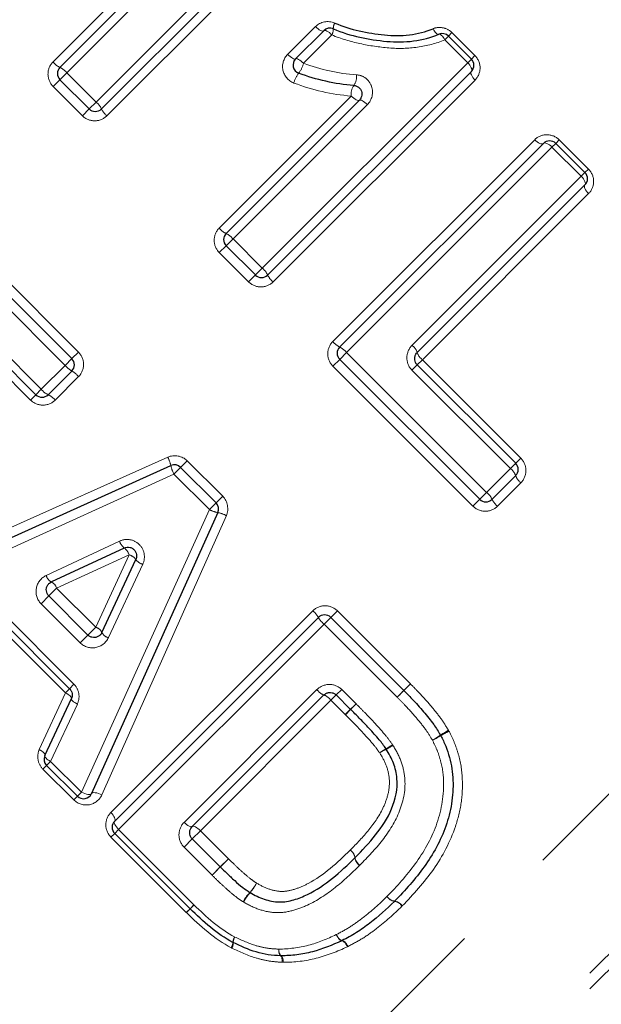
# Model space of a CAD drawing. Units: millimetres. Extents: x 140 to 267, y 95 to 268.
# Drawn here: x 220 to 227, y 195 to 206 of the extents above; entities that cross this region are included whole.
import ezdxf

# ---------------------------------------------------------------- set-up
doc = ezdxf.new("R2010")
doc.units = ezdxf.units.MM
doc.linetypes.add('PHANTOM', pattern=[12.7, 6.35, -1.27, 1.27, -1.27, 1.27, -1.27])

msp = doc.modelspace()

# ---------------------------------------------------------------- linework, layer by layer
at = {"color": 8, "linetype": 'PHANTOM', "lineweight": 18}
for p, q in [((221.126, 205.212), (223.479, 207.566)), ((223.563, 207.367), (221.25, 205.054)), ((220.633, 205.672), (222.146, 207.184)), ((222.33, 207.086), (220.791, 205.547)), ((223.32, 205.757), (223.64, 206.076)), ((223.827, 205.981), (223.503, 205.657)), ((225.12, 205.924), (225.163, 205.967)), ((225.203, 206.008), (225.163, 205.967)), ((225.203, 206.008), (225.466, 205.745)), ((225.383, 205.662), (225.12, 205.924)), ((225.425, 205.705), (225.466, 205.745)), ((223.029, 203.309), (225.383, 205.662)), ((225.425, 205.705), (225.383, 205.662)), ((220.791, 205.547), (220.712, 205.468)), ((220.791, 205.547), (221.126, 205.212)), ((220.712, 205.468), (220.634, 205.39)), ((220.969, 205.055), (220.634, 205.39)), ((225.467, 205.463), (223.154, 203.15)), ((222.537, 203.768), (224.05, 205.281)), ((221.126, 205.212), (221.047, 205.133)), ((224.234, 205.182), (222.695, 203.643)), ((221.047, 205.133), (220.969, 205.055)), ((219.061, 189.339), (234.537, 204.815)), ((223.838, 202.467), (226.151, 204.78)), ((226.349, 204.695), (223.996, 202.342)), ((226.349, 204.695), (226.392, 204.738)), ((226.684, 204.361), (226.349, 204.695)), ((226.392, 204.738), (226.432, 204.779)), ((226.432, 204.779), (226.767, 204.444)), ((224.746, 202.424), (226.684, 204.361)), ((226.684, 204.361), (226.726, 204.404)), ((226.726, 204.404), (226.767, 204.444)), ((219.598, 187.864), (236.031, 204.297)), ((219.598, 188.043), (235.85, 204.295)), ((226.768, 204.163), (224.864, 202.258)), ((219.226, 204.045), (220.925, 202.346)), ((220.772, 202.194), (219.074, 203.893)), ((222.616, 203.564), (222.538, 203.486)), ((222.695, 203.643), (222.616, 203.564)), ((222.695, 203.643), (223.029, 203.309)), ((222.873, 203.152), (222.538, 203.486)), ((222.951, 203.23), (222.873, 203.152)), ((223.029, 203.309), (222.951, 203.23)), ((219.276, 203.143), (220.499, 201.921)), ((220.376, 201.797), (219.153, 203.02)), ((220.849, 202.271), (220.925, 202.346)), ((223.917, 202.263), (223.996, 202.342)), ((223.996, 202.342), (225.6, 200.739)), ((220.772, 202.194), (220.849, 202.271)), ((223.917, 202.263), (223.839, 202.185)), ((224.864, 202.258), (224.805, 202.2)), ((224.864, 202.258), (225.992, 201.131)), ((220.499, 201.921), (220.772, 202.194)), ((225.443, 200.582), (223.839, 202.185)), ((224.805, 202.2), (224.745, 202.14)), ((225.873, 201.012), (224.745, 202.14)), ((220.926, 202.065), (220.657, 201.796)), ((220.499, 201.921), (220.437, 201.858)), ((220.437, 201.858), (220.376, 201.797)), ((218.752, 199.711), (221.947, 201.142)), ((222.17, 201.101), (222.095, 201.025)), ((222.17, 201.101), (222.577, 200.694)), ((225.992, 201.131), (225.933, 201.072)), ((222.018, 200.948), (222.095, 201.025)), ((225.6, 200.739), (225.873, 201.012)), ((225.933, 201.072), (225.873, 201.012)), ((222.018, 200.948), (218.783, 199.477)), ((222.424, 200.542), (222.018, 200.948)), ((225.993, 200.849), (225.724, 200.58)), ((222.501, 200.619), (222.577, 200.694)), ((225.443, 200.582), (225.521, 200.66)), ((225.6, 200.739), (225.521, 200.66)), ((220.958, 197.302), (222.424, 200.542)), ((222.501, 200.619), (222.424, 200.542)), ((222.619, 200.472), (221.192, 197.272)), ((220.555, 199.787), (221.395, 200.18)), ((221.504, 200.023), (220.674, 199.64)), ((221.122, 199.193), (221.504, 200.023)), ((221.661, 199.915), (221.268, 199.074)), ((220.674, 199.64), (220.586, 199.552)), ((220.674, 199.64), (221.122, 199.193)), ((220.496, 199.462), (220.586, 199.552)), ((220.022, 199.39), (220.873, 198.539)), ((220.944, 199.015), (220.496, 199.462)), ((220.775, 198.441), (219.924, 199.292)), ((221.295, 197.069), (223.608, 199.382)), ((223.738, 199.229), (223.814, 199.305)), ((223.814, 199.305), (223.89, 199.381)), ((223.89, 199.381), (224.727, 198.544)), ((221.033, 199.104), (221.122, 199.193)), ((223.738, 199.229), (221.385, 196.875)), ((224.575, 198.392), (223.738, 199.229)), ((221.033, 199.104), (220.944, 199.015)), ((220.823, 198.489), (220.775, 198.441)), ((220.873, 198.539), (220.823, 198.489)), ((224.651, 198.468), (224.727, 198.544)), ((220.476, 197.792), (220.775, 198.441)), ((222.135, 196.957), (223.656, 198.478)), ((223.878, 198.417), (223.817, 198.356)), ((223.878, 198.417), (223.94, 198.479)), ((223.94, 198.479), (224.105, 198.315)), ((224.575, 198.392), (224.651, 198.468)), ((220.912, 198.312), (220.605, 197.655)), ((223.817, 198.356), (222.322, 196.861)), ((223.982, 198.191), (223.817, 198.356)), ((224.105, 198.315), (224.042, 198.252)), ((223.982, 198.191), (224.042, 198.252)), ((220.56, 197.61), (220.517, 197.567)), ((220.605, 197.655), (220.56, 197.61)), ((220.605, 197.655), (220.958, 197.302)), ((220.87, 197.215), (220.517, 197.567)), ((220.913, 197.257), (220.87, 197.215)), ((220.958, 197.302), (220.913, 197.257)), ((221.34, 196.83), (221.297, 196.788)), ((221.34, 196.83), (221.385, 196.875)), ((221.385, 196.875), (222.248, 196.012)), ((222.228, 196.767), (222.322, 196.861)), ((222.322, 196.861), (222.642, 196.54)), ((222.16, 195.924), (221.297, 196.788)), ((222.134, 196.673), (222.228, 196.767)), ((222.455, 196.352), (222.134, 196.673)), ((222.549, 196.446), (222.642, 196.54)), ((222.455, 196.352), (222.549, 196.446)), ((222.248, 196.012), (222.203, 195.967)), ((222.16, 195.924), (222.203, 195.967))]:
    msp.add_line(p, q, dxfattribs=at)
at = {"color": 7, "linetype": 'Continuous', "lineweight": 25}
for p, q in [((223.522, 207.467), (221.188, 205.133)), ((220.712, 205.609), (222.239, 207.136)), ((223.412, 205.707), (223.734, 206.029)), ((225.163, 205.967), (225.425, 205.705)), ((225.425, 205.563), (223.092, 203.23)), ((221.047, 205.133), (220.712, 205.468)), ((222.616, 203.706), (224.142, 205.232)), ((223.917, 202.405), (226.25, 204.738)), ((226.392, 204.738), (226.726, 204.404)), ((226.726, 204.262), (224.805, 202.341)), ((219.15, 203.969), (220.849, 202.271)), ((222.951, 203.23), (222.616, 203.564)), ((220.437, 201.858), (219.214, 203.081)), ((225.521, 200.66), (223.917, 202.263)), ((220.849, 202.129), (220.578, 201.858)), ((224.805, 202.2), (225.933, 201.072)), ((218.767, 199.594), (221.983, 201.046)), ((222.095, 201.025), (222.501, 200.619)), ((225.933, 200.931), (225.662, 200.66)), ((222.522, 200.507), (221.074, 197.287)), ((221.449, 200.101), (220.614, 199.713)), ((221.194, 199.133), (221.582, 199.969)), ((220.586, 199.552), (221.033, 199.104)), ((220.823, 198.489), (219.972, 199.34)), ((221.34, 196.972), (223.673, 199.305)), ((223.814, 199.305), (224.651, 198.468)), ((220.54, 197.723), (220.843, 198.376)), ((223.736, 198.417), (222.228, 196.908)), ((224.042, 198.252), (223.878, 198.417)), ((220.913, 197.257), (220.56, 197.61)), ((222.203, 195.967), (221.34, 196.83)), ((222.228, 196.767), (222.549, 196.446))]:
    msp.add_line(p, q, dxfattribs=at)
at = {"color": 8, "linetype": 'PHANTOM', "lineweight": 18, "flags": 128}
for points in [[(223.64, 206.076), (223.654, 206.063), (223.669, 206.051), (223.683, 206.041), (223.697, 206.033), (223.709, 206.028), (223.72, 206.026), (223.728, 206.026), (223.734, 206.029)], [(224.986, 206.052), (224.994, 206.036), (225.003, 206.023), (225.012, 206.011), (225.021, 206.001), (225.03, 205.994), (225.039, 205.989), (225.047, 205.987), (225.054, 205.989)], [(223.734, 206.029), (223.74, 206.032), (223.748, 206.033), (223.759, 206.03), (223.771, 206.025), (223.784, 206.017), (223.799, 206.007), (223.813, 205.995), (223.827, 205.981)], [(225.054, 205.989), (225.06, 205.99), (225.068, 205.988), (225.076, 205.983), (225.085, 205.976), (225.094, 205.966), (225.103, 205.954), (225.112, 205.94), (225.12, 205.924)], [(223.32, 205.757), (223.335, 205.744), (223.349, 205.732), (223.363, 205.721), (223.376, 205.713), (223.388, 205.708), (223.398, 205.705), (223.406, 205.704), (223.412, 205.707)], [(223.412, 205.707), (223.417, 205.71), (223.425, 205.709), (223.435, 205.706), (223.447, 205.701), (223.46, 205.692), (223.474, 205.682), (223.488, 205.67), (223.503, 205.657)], [(225.383, 205.662), (225.396, 205.648), (225.408, 205.633), (225.417, 205.618), (225.424, 205.604), (225.429, 205.591), (225.431, 205.579), (225.429, 205.57), (225.425, 205.563)], [(225.425, 205.563), (225.421, 205.556), (225.42, 205.547), (225.421, 205.535), (225.426, 205.522), (225.433, 205.508), (225.442, 205.493), (225.454, 205.478), (225.467, 205.463)], [(224.142, 205.232), (224.137, 205.229), (224.129, 205.229), (224.118, 205.232), (224.106, 205.237), (224.093, 205.245), (224.078, 205.255), (224.064, 205.267), (224.05, 205.281)], [(224.234, 205.182), (224.22, 205.196), (224.205, 205.208), (224.191, 205.218), (224.178, 205.226), (224.166, 205.232), (224.156, 205.235), (224.148, 205.235), (224.142, 205.232)], [(226.25, 204.738), (226.243, 204.734), (226.234, 204.732), (226.222, 204.734), (226.209, 204.738), (226.195, 204.746), (226.18, 204.755), (226.165, 204.767), (226.151, 204.78)], [(226.349, 204.695), (226.335, 204.709), (226.32, 204.72), (226.305, 204.73), (226.291, 204.737), (226.278, 204.742), (226.266, 204.744), (226.257, 204.742), (226.25, 204.738)], [(226.684, 204.361), (226.697, 204.347), (226.708, 204.332), (226.718, 204.317), (226.725, 204.303), (226.73, 204.29), (226.732, 204.278), (226.73, 204.269), (226.726, 204.262)], [(226.726, 204.262), (226.722, 204.255), (226.721, 204.246), (226.722, 204.234), (226.726, 204.221), (226.734, 204.207), (226.743, 204.192), (226.755, 204.177), (226.768, 204.163)], [(224.652, 198.468), (224.653, 198.47), (224.657, 198.474), (224.664, 198.481), (224.674, 198.491), (224.686, 198.502), (224.699, 198.515), (224.713, 198.529), (224.727, 198.544)], [(220.843, 198.376), (220.844, 198.382), (220.842, 198.389), (220.837, 198.397), (220.829, 198.405), (220.818, 198.414), (220.806, 198.423), (220.791, 198.432), (220.775, 198.441)], [(220.912, 198.312), (220.896, 198.321), (220.882, 198.33), (220.869, 198.339), (220.858, 198.348), (220.85, 198.356), (220.845, 198.364), (220.843, 198.371), (220.843, 198.376)], [(224.575, 198.391), (224.589, 198.406), (224.604, 198.42), (224.617, 198.434), (224.629, 198.445), (224.638, 198.455), (224.646, 198.462), (224.65, 198.467), (224.652, 198.468)], [(220.54, 197.723), (220.541, 197.73), (220.539, 197.737), (220.535, 197.746), (220.527, 197.755), (220.517, 197.765), (220.505, 197.774), (220.491, 197.784), (220.476, 197.792)], [(220.605, 197.655), (220.589, 197.664), (220.575, 197.673), (220.563, 197.682), (220.553, 197.692), (220.545, 197.701), (220.541, 197.709), (220.539, 197.717), (220.54, 197.723)], [(220.958, 197.302), (220.977, 197.294), (220.996, 197.286), (221.015, 197.281), (221.033, 197.278), (221.048, 197.277), (221.061, 197.278), (221.069, 197.281), (221.074, 197.287)], [(221.074, 197.287), (221.08, 197.293), (221.089, 197.297), (221.101, 197.298), (221.116, 197.297), (221.134, 197.294), (221.153, 197.288), (221.173, 197.281), (221.192, 197.272)], [(221.34, 196.972), (221.343, 196.978), (221.344, 196.987), (221.342, 196.998), (221.338, 197.011), (221.33, 197.025), (221.321, 197.04), (221.309, 197.055), (221.295, 197.069)], [(221.385, 196.875), (221.371, 196.89), (221.359, 196.904), (221.35, 196.919), (221.342, 196.933), (221.337, 196.946), (221.335, 196.957), (221.336, 196.965), (221.34, 196.972)], [(222.135, 196.957), (222.149, 196.943), (222.164, 196.931), (222.178, 196.921), (222.192, 196.913), (222.204, 196.908), (222.214, 196.905), (222.222, 196.905), (222.228, 196.908)], [(222.228, 196.908), (222.234, 196.911), (222.242, 196.912), (222.253, 196.909), (222.265, 196.904), (222.279, 196.896), (222.293, 196.886), (222.307, 196.874), (222.322, 196.861)], [(223.945, 195.602), (223.94, 195.601), (223.933, 195.604), (223.925, 195.609), (223.916, 195.617), (223.907, 195.627), (223.897, 195.64), (223.887, 195.655), (223.878, 195.67)], [(223.941, 195.6), (223.936, 195.6), (223.929, 195.602), (223.922, 195.608), (223.913, 195.616), (223.905, 195.627), (223.896, 195.64), (223.887, 195.654), (223.878, 195.67)], [(224.005, 195.531), (223.997, 195.547), (223.988, 195.562), (223.979, 195.575), (223.97, 195.585), (223.961, 195.593), (223.953, 195.599), (223.947, 195.601), (223.941, 195.6)], [(224.013, 195.535), (224.004, 195.551), (223.994, 195.565), (223.984, 195.578), (223.974, 195.588), (223.965, 195.596), (223.957, 195.601), (223.95, 195.603), (223.945, 195.602)], [(223.259, 195.353), (223.259, 195.369), (223.257, 195.383), (223.255, 195.396), (223.253, 195.407), (223.25, 195.416), (223.247, 195.422), (223.243, 195.426), (223.239, 195.428)], [(223.272, 195.353), (223.27, 195.369), (223.268, 195.383), (223.265, 195.396), (223.262, 195.407), (223.258, 195.416), (223.254, 195.422), (223.25, 195.426), (223.245, 195.428)]]:
    msp.add_lwpolyline(points, dxfattribs=at)
at = {"color": 7, "linetype": 'Continuous', "lineweight": 25}
for centre, start, end in [((223.805, 205.959), 66.3923, 135), ((225.092, 205.896), 45, 112.6696), ((223.483, 205.636), 135, 249.0877), ((220.783, 205.539), 135, 225), ((225.355, 205.634), 315, 45), ((221.117, 205.204), 225, 315), ((226.321, 204.667), 45, 135), ((226.656, 204.333), 315, 45), ((222.687, 203.635), 135, 225), ((223.021, 203.3), 225, 315), ((223.988, 202.334), 135, 225), ((220.778, 202.2), 315, 45), ((220.507, 201.929), 225, 315), ((222.024, 200.954), 45, 114.2932), ((225.862, 201.001), 315, 45), ((225.591, 200.73), 225, 315), ((222.43, 200.548), 335.7972, 45), ((223.744, 199.235), 45, 135), ((224.985, 197.905), 26.9463, 30.1962), ((220.63, 197.681), 155.0749, 225), ((220.983, 197.328), 225, 335.7972), ((221.41, 196.901), 135, 225), ((224.474, 196.123), 314.2128, 315.7453), ((222.274, 196.038), 225, 225.548), ((222.741, 195.669), 242.0707, 244.323), ((223.898, 195.691), 295.4116, 297.8178), ((223.244, 195.528), 266.9626, 270.5657)]:
    msp.add_arc(centre, 0.1, start, end, dxfattribs=at)
at = {"color": 8, "linetype": 'PHANTOM', "lineweight": 18}
for centre, radius, start, end in [((223.71, 206.047), 0.134, 330.6178, 1.2546), ((223.963, 206.058), 0.119, 150.3124, 183.9349), ((220.804, 205.807), 0.218, 218.5146, 245.2118), ((220.616, 205.406), 0.225, 38.7092, 64.5561), ((223.22, 205.725), 0.291, 321.2798, 346.3802), ((223.679, 205.359), 0.296, 141.6318, 166.2061), ((223.936, 205.501), 0.174, 325.34, 7.4825), ((224.223, 205.303), 0.175, 145.5379, 187.3962), ((220.985, 205.037), 0.225, 25.4439, 51.2908), ((221.386, 205.225), 0.218, 204.7882, 231.4854), ((222.707, 203.904), 0.218, 218.5146, 245.2118), ((222.519, 203.502), 0.225, 38.7092, 64.5561), ((222.889, 203.133), 0.225, 25.4439, 51.2908), ((223.29, 203.321), 0.218, 204.7882, 231.4854), ((224.008, 202.603), 0.218, 218.5146, 245.2118), ((223.82, 202.201), 0.225, 38.7092, 64.5561), ((224.648, 202.291), 0.165, 17.7122, 53.469), ((224.959, 202.388), 0.16, 196.8356, 233.6977), ((221.005, 202.391), 0.305, 220.3271, 239.2835), ((220.701, 201.874), 0.295, 40.1735, 59.7727), ((220.674, 202.061), 0.225, 218.6963, 244.5996), ((220.487, 201.66), 0.218, 38.5014, 65.2566), ((221.64, 200.975), 0.35, 11.6139, 28.566), ((222.314, 201.111), 0.337, 191.1208, 208.7317), ((225.763, 200.868), 0.181, 20.3084, 52.7682), ((226.099, 200.989), 0.176, 199.5024, 232.9894), ((225.459, 200.563), 0.225, 25.4439, 51.2908), ((225.86, 200.751), 0.218, 204.7882, 231.4854), ((222.586, 200.838), 0.338, 241.3609, 258.961), ((222.452, 200.164), 0.35, 61.5279, 78.4643), ((221.549, 200.227), 0.161, 197.0858, 231.6769), ((221.359, 199.98), 0.151, 16.6818, 53.4821), ((221.461, 199.879), 0.151, 36.5809, 73.3717), ((221.708, 200.068), 0.161, 218.3884, 252.9673), ((220.669, 199.817), 0.118, 195.0694, 242.4398), ((220.566, 199.611), 0.112, 14.8136, 64.4385), ((223.418, 199.157), 0.295, 30.2273, 49.8265), ((223.935, 199.461), 0.305, 210.7165, 229.6729), ((221.093, 199.084), 0.112, 25.6246, 75.239), ((221.298, 199.187), 0.118, 207.6256, 254.9831), ((223.813, 198.6), 0.199, 217.9051, 247.3031), ((223.664, 198.238), 0.193, 37.6944, 68.0408), ((201.286, 221.359), 32.431, 314.562, 314.718), ((242.533, 179.461), 26.363, 134.5373, 134.7246), ((224.39, 198.967), 1.22, 298.8472, 303.9533), ((224.549, 198.807), 1.005, 295.3127, 301.5045), ((225.853, 196.769), 1.421, 119.0619, 123.3916), ((225.672, 196.949), 1.166, 115.5668, 120.837), ((223.961, 198.629), 0.962, 300.4322, 305.6923), ((224.118, 198.469), 0.751, 296.2584, 303.0078), ((224.837, 197.116), 0.787, 119.6303, 125.9044), ((224.714, 197.238), 0.617, 115.2432, 123.2756), ((223.967, 196.533), 0.127, 8.672, 56.1961), ((223.965, 196.533), 0.128, 7.7096, 55.1974), ((213.236, 205.742), 13.159, 315.0543, 315.6314), ((224.22, 196.57), 0.131, 188.7644, 234.9788), ((224.221, 196.574), 0.13, 189.7726, 235.9718), ((231.724, 187.286), 12.965, 135.0472, 135.6355), ((222.521, 196.5), 0.504, 316.6689, 331.6844), ((222.59, 196.432), 0.412, 317.1391, 335.4912), ((223.248, 195.812), 0.497, 136.4923, 151.7831), ((223.189, 195.874), 0.407, 136.9319, 155.6057), ((224.789, 193.502), 3.571, 135.3508, 136.3716), ((224.564, 196.182), 0.13, 215.1666, 261.8003), ((224.566, 196.179), 0.129, 213.6824, 260.3691), ((224.525, 195.927), 0.126, 33.4584, 81.4902), ((224.53, 195.927), 0.127, 34.9505, 82.8524), ((220.004, 198.056), 3.034, 315.3321, 316.4765), ((222.576, 195.584), 0.118, 326.5278, 358.0708), ((222.589, 195.573), 0.108, 328.314, 3.1387), ((222.828, 195.57), 0.135, 146.8132, 175.4717), ((222.82, 195.579), 0.123, 148.5738, 180.3453), ((223.31, 195.491), 0.0908, 171.8038, 224.1797), ((223.311, 195.486), 0.0921, 168.4793, 218.8072)]:
    msp.add_arc(centre, radius, start, end, dxfattribs=at)
for points in [[(223.86, 206.117), (223.784, 206.15), (223.695, 206.132), (223.64, 206.076)], [(223.503, 205.657), (223.698, 205.583), (223.903, 205.538), (224.108, 205.524)], [(224.05, 205.281), (223.826, 205.298), (223.604, 205.348), (223.392, 205.43)], [(222.17, 201.101), (222.113, 201.158), (222.021, 201.175), (221.947, 201.142)], [(222.619, 200.472), (222.651, 200.545), (222.634, 200.637), (222.577, 200.694)], [(224.575, 198.392), (224.575, 198.392), (224.575, 198.392), (224.575, 198.391)], [(224.106, 198.314), (224.105, 198.314), (224.105, 198.314), (224.105, 198.315)], [(225.169, 198.001), (225.167, 198.004), (225.165, 198.007), (225.163, 198.011)], [(224.527, 197.839), (224.526, 197.842), (224.524, 197.845), (224.522, 197.848)], [(224.145, 196.463), (224.146, 196.464), (224.147, 196.465), (224.148, 196.466)], [(222.455, 196.352), (222.455, 196.352), (222.455, 196.351), (222.456, 196.351)], [(222.248, 196.012), (222.39, 195.872), (222.54, 195.736), (222.715, 195.643)], [(222.81, 196.047), (222.813, 196.045), (222.816, 196.044), (222.818, 196.042)], [(222.16, 195.924), (222.161, 195.924), (222.161, 195.923), (222.162, 195.923)], [(222.674, 195.519), (222.483, 195.622), (222.318, 195.77), (222.162, 195.923)], [(224.63, 195.996), (224.632, 195.998), (224.633, 195.999), (224.634, 196)], [(222.674, 195.519), (222.677, 195.518), (222.679, 195.517), (222.681, 195.516)], [(224.005, 195.531), (224.008, 195.533), (224.01, 195.534), (224.013, 195.535)], [(223.259, 195.353), (223.263, 195.353), (223.267, 195.353), (223.272, 195.353)]]:
    msp.add_open_spline(points, degree=3, dxfattribs=at)
at = {"color": 7, "linetype": 'Continuous', "lineweight": 25}
for points, knots in [([(223.845, 206.05), (223.943, 206.007), (224.044, 205.978), (224.249, 205.933), (224.353, 205.917), (224.561, 205.898), (224.663, 205.898), (224.864, 205.926), (224.962, 205.951), (225.054, 205.989)], [0, 0, 0, 0, 0.25, 0.25, 0.5, 0.5, 0.75, 0.75, 1, 1, 1, 1]), ([(223.86, 206.117), (223.951, 206.077), (224.046, 206.049), (224.237, 206.006), (224.333, 205.991), (224.526, 205.972), (224.622, 205.971), (224.808, 205.994), (224.9, 206.016), (224.986, 206.052)], [0, 0, 0, 0, 0.25, 0.25, 0.5, 0.5, 0.75, 0.75, 1, 1, 1, 1]), ([(224.079, 205.402), (224.089, 205.402), (224.1, 205.399), (224.111, 205.395), (224.12, 205.391), (224.13, 205.384), (224.138, 205.377), (224.146, 205.37), (224.153, 205.361), (224.159, 205.352), (224.164, 205.343), (224.168, 205.332), (224.17, 205.322), (224.172, 205.312), (224.172, 205.301), (224.171, 205.29), (224.169, 205.279), (224.166, 205.268), (224.161, 205.259), (224.157, 205.249), (224.15, 205.24), (224.142, 205.232)], [0, 0, 0, 0, 0.0000343788, 0.0000343788, 0.0000343788, 0.0000677348, 0.0000677348, 0.0000677348, 0.0001000227, 0.0001000227, 0.0001000227, 0.000132834, 0.000132834, 0.000132834, 0.0001678202, 0.0001678202, 0.0001678202, 0.000205712, 0.000205712, 0.000205712, 0.0002444509, 0.0002444509, 0.0002444509, 0.0002444509]), ([(224.805, 202.2), (224.797, 202.208), (224.791, 202.217), (224.786, 202.227), (224.781, 202.237), (224.778, 202.248), (224.777, 202.259), (224.775, 202.27), (224.776, 202.281), (224.778, 202.292), (224.781, 202.303), (224.785, 202.314), (224.791, 202.323), (224.795, 202.33), (224.8, 202.336), (224.805, 202.341)], [0, 0, 0, 0, 0.0000333221, 0.0000333221, 0.0000333221, 0.0000668637, 0.0000668637, 0.0000668637, 0.0001009386, 0.0001009386, 0.0001009386, 0.0001357826, 0.0001357826, 0.0001357826, 0.0001601041, 0.0001601041, 0.0001601041, 0.0001601041]), ([(221.449, 200.101), (221.459, 200.106), (221.47, 200.109), (221.482, 200.11), (221.493, 200.111), (221.504, 200.111), (221.515, 200.108), (221.526, 200.105), (221.537, 200.1), (221.546, 200.094), (221.555, 200.088), (221.564, 200.08), (221.571, 200.072), (221.577, 200.063), (221.583, 200.053), (221.586, 200.042), (221.59, 200.032), (221.591, 200.021), (221.591, 200.01), (221.591, 199.998), (221.589, 199.987), (221.585, 199.977), (221.584, 199.974), (221.583, 199.971), (221.582, 199.969)], [0, 0, 0, 0, 0.0000350325, 0.0000350325, 0.0000350325, 0.0000696321, 0.0000696321, 0.0000696321, 0.0001035174, 0.0001035174, 0.0001035174, 0.0001368747, 0.0001368747, 0.0001368747, 0.0001701733, 0.0001701733, 0.0001701733, 0.0002038814, 0.0002038814, 0.0002038814, 0.0002383338, 0.0002383338, 0.0002383338, 0.000247643, 0.000247643, 0.000247643, 0.000247643]), ([(220.586, 199.552), (220.578, 199.559), (220.571, 199.568), (220.567, 199.578), (220.562, 199.588), (220.559, 199.599), (220.557, 199.609), (220.556, 199.62), (220.556, 199.631), (220.558, 199.642), (220.56, 199.653), (220.565, 199.663), (220.57, 199.673), (220.576, 199.683), (220.584, 199.692), (220.592, 199.699), (220.599, 199.705), (220.606, 199.709), (220.614, 199.713)], [0, 0, 0, 0, 0.0000328154, 0.0000328154, 0.0000328154, 0.0000662469, 0.0000662469, 0.0000662469, 0.0001011543, 0.0001011543, 0.0001011543, 0.0001380433, 0.0001380433, 0.0001380433, 0.0001763409, 0.0001763409, 0.0001763409, 0.000204938, 0.000204938, 0.000204938, 0.000204938]), ([(221.194, 199.133), (221.189, 199.122), (221.183, 199.113), (221.175, 199.105), (221.166, 199.096), (221.157, 199.09), (221.146, 199.085), (221.136, 199.08), (221.125, 199.077), (221.113, 199.075), (221.102, 199.074), (221.09, 199.075), (221.078, 199.078), (221.068, 199.081), (221.057, 199.086), (221.047, 199.092), (221.042, 199.096), (221.037, 199.1), (221.033, 199.104)], [0, 0, 0, 0, 0.0000385284, 0.0000385284, 0.0000385284, 0.0000771841, 0.0000771841, 0.0000771841, 0.0001154642, 0.0001154642, 0.0001154642, 0.0001521387, 0.0001521387, 0.0001521387, 0.0001866666, 0.0001866666, 0.0001866666, 0.0002054901, 0.0002054901, 0.0002054901, 0.0002054901]), ([(220.823, 198.489), (220.831, 198.481), (220.837, 198.472), (220.842, 198.463), (220.847, 198.453), (220.85, 198.442), (220.852, 198.432), (220.853, 198.421), (220.853, 198.41), (220.851, 198.4), (220.849, 198.391), (220.847, 198.383), (220.843, 198.376)], [0, 0, 0, 0, 0.0000325739, 0.0000325739, 0.0000325739, 0.0000659517, 0.0000659517, 0.0000659517, 0.0001012555, 0.0001012555, 0.0001012555, 0.0001296031, 0.0001296031, 0.0001296031, 0.0001296031]), ([(223.736, 198.417), (223.744, 198.425), (223.754, 198.431), (223.764, 198.436), (223.774, 198.441), (223.785, 198.444), (223.797, 198.446), (223.808, 198.447), (223.819, 198.446), (223.83, 198.443), (223.841, 198.441), (223.852, 198.436), (223.861, 198.43), (223.867, 198.426), (223.873, 198.422), (223.878, 198.417)], [0, 0, 0, 0, 0.0000348949, 0.0000348949, 0.0000348949, 0.0000695775, 0.0000695775, 0.0000695775, 0.0001038182, 0.0001038182, 0.0001038182, 0.0001375758, 0.0001375758, 0.0001375758, 0.0001587658, 0.0001587658, 0.0001587658, 0.0001587658]), ([(224.652, 198.468), (224.683, 198.437), (224.714, 198.406), (224.744, 198.373), (224.79, 198.325), (224.835, 198.276), (224.878, 198.225), (224.918, 198.177), (224.958, 198.128), (224.994, 198.077), (225.022, 198.038), (225.047, 197.997), (225.071, 197.955)], [0, 0, 0, 0, 0.0001326391, 0.0001326391, 0.0001326391, 0.0003325734, 0.0003325734, 0.0003325734, 0.0005209327, 0.0005209327, 0.0005209327, 0.0006649622, 0.0006649622, 0.0006649622, 0.0006649622]), ([(224.448, 197.8), (224.423, 197.835), (224.398, 197.87), (224.37, 197.903), (224.333, 197.947), (224.294, 197.99), (224.255, 198.033), (224.217, 198.073), (224.179, 198.113), (224.141, 198.152), (224.108, 198.186), (224.076, 198.219), (224.043, 198.252)], [0, 0, 0, 0, 0.00012856, 0.00012856, 0.00012856, 0.0003024753, 0.0003024753, 0.0003024753, 0.0004671036, 0.0004671036, 0.0004671036, 0.0006067643, 0.0006067643, 0.0006067643, 0.0006067643]), ([(225.074, 197.95), (225.095, 197.91), (225.115, 197.87), (225.149, 197.787), (225.162, 197.744), (225.199, 197.616), (225.212, 197.528), (225.217, 197.349), (225.212, 197.259), (225.184, 197.083), (225.162, 196.998), (225.074, 196.748), (224.987, 196.591), (224.785, 196.307), (224.667, 196.178), (224.546, 196.053)], [0, 0, 0, 0, 0.0625, 0.0625, 0.125, 0.125, 0.25, 0.25, 0.375, 0.375, 0.5, 0.5, 0.75, 0.75, 1, 1, 1, 1]), ([(224.092, 196.552), (224.175, 196.635), (224.255, 196.72), (224.401, 196.905), (224.467, 197.003), (224.556, 197.222), (224.584, 197.342), (224.568, 197.52), (224.554, 197.579), (224.512, 197.691), (224.482, 197.744), (224.451, 197.796)], [0, 0, 0, 0, 0.25, 0.25, 0.5, 0.5, 0.75, 0.75, 0.875, 0.875, 1, 1, 1, 1]), ([(222.228, 196.767), (222.22, 196.775), (222.214, 196.784), (222.209, 196.793), (222.204, 196.803), (222.201, 196.813), (222.2, 196.823), (222.198, 196.834), (222.198, 196.845), (222.2, 196.855), (222.202, 196.866), (222.206, 196.877), (222.211, 196.887), (222.216, 196.895), (222.222, 196.902), (222.228, 196.908)], [0, 0, 0, 0, 0.0000323502, 0.0000323502, 0.0000323502, 0.000065656, 0.000065656, 0.000065656, 0.0001012451, 0.0001012451, 0.0001012451, 0.0001400486, 0.0001400486, 0.0001400486, 0.0001725487, 0.0001725487, 0.0001725487, 0.0001725487]), ([(222.892, 196.152), (222.943, 196.122), (222.996, 196.094), (223.108, 196.058), (223.166, 196.046), (223.28, 196.043), (223.337, 196.053), (223.446, 196.085), (223.498, 196.106), (223.753, 196.231), (223.926, 196.388), (224.091, 196.55)], [0, 0, 0, 0, 0.125, 0.125, 0.25, 0.25, 0.375, 0.375, 0.5, 0.5, 1, 1, 1, 1]), ([(222.549, 196.446), (222.574, 196.422), (222.598, 196.398), (222.623, 196.374), (222.653, 196.345), (222.683, 196.317), (222.714, 196.289), (222.744, 196.263), (222.774, 196.237), (222.806, 196.212), (222.832, 196.191), (222.86, 196.172), (222.887, 196.154)], [0, 0, 0, 0, 0.0001029348, 0.0001029348, 0.0001029348, 0.0002270233, 0.0002270233, 0.0002270233, 0.0003474713, 0.0003474713, 0.0003474713, 0.0004477781, 0.0004477781, 0.0004477781, 0.0004477781]), ([(224.544, 196.051), (224.454, 195.964), (224.361, 195.878), (224.212, 195.764), (224.161, 195.727), (224.055, 195.66), (224, 195.631), (223.945, 195.602)], [0, 0, 0, 0, 0.5, 0.5, 0.75, 0.75, 1, 1, 1, 1]), ([(223.239, 195.428), (223.192, 195.43), (223.145, 195.433), (223.052, 195.447), (223.006, 195.458), (222.87, 195.498), (222.783, 195.537), (222.697, 195.579)], [0, 0, 0, 0, 0.25, 0.25, 0.5, 0.5, 1, 1, 1, 1]), ([(223.941, 195.6), (223.833, 195.549), (223.72, 195.504), (223.546, 195.458), (223.486, 195.446), (223.366, 195.431), (223.306, 195.428), (223.245, 195.428)], [0, 0, 0, 0, 0.5, 0.5, 0.75, 0.75, 1, 1, 1, 1])]:
    msp.add_open_spline(points, degree=3, knots=knots, dxfattribs=at)
at = {"color": 8, "linetype": 'PHANTOM', "lineweight": 18}
for points, knots in [([(225.203, 206.008), (225.174, 206.037), (225.137, 206.056), (225.06, 206.07), (225.02, 206.066), (224.986, 206.052)], [0, 0, 0, 0, 0.5, 0.5, 1, 1, 1, 1]), ([(225.12, 205.924), (225.022, 205.883), (224.916, 205.856), (224.701, 205.825), (224.592, 205.823), (224.37, 205.841), (224.259, 205.858), (224.04, 205.905), (223.933, 205.936), (223.827, 205.981)], [0, 0, 0, 0, 0.25, 0.25, 0.5, 0.5, 0.75, 0.75, 1, 1, 1, 1]), ([(223.32, 205.757), (223.274, 205.711), (223.253, 205.643), (223.28, 205.512), (223.329, 205.454), (223.392, 205.43)], [0, 0, 0, 0, 0.5, 0.5, 1, 1, 1, 1]), ([(225.467, 205.463), (225.503, 205.499), (225.524, 205.548), (225.526, 205.652), (225.505, 205.706), (225.466, 205.745)], [0, 0, 0, 0, 0.5, 0.5, 1, 1, 1, 1]), ([(220.633, 205.672), (220.596, 205.635), (220.575, 205.583), (220.576, 205.479), (220.597, 205.427), (220.634, 205.39)], [0, 0, 0, 0, 0.5, 0.5, 1, 1, 1, 1]), ([(224.234, 205.182), (224.287, 205.235), (224.308, 205.319), (224.27, 205.427), (224.246, 205.461), (224.184, 205.508), (224.147, 205.521), (224.108, 205.524)], [0, 0, 0, 0, 0.5, 0.5, 0.75, 0.75, 1, 1, 1, 1]), ([(220.969, 205.055), (221.006, 205.018), (221.058, 204.997), (221.162, 204.996), (221.213, 205.017), (221.25, 205.054)], [0, 0, 0, 0, 0.5, 0.5, 1, 1, 1, 1]), ([(226.432, 204.779), (226.393, 204.818), (226.339, 204.838), (226.235, 204.837), (226.186, 204.816), (226.151, 204.78)], [0, 0, 0, 0, 0.5, 0.5, 1, 1, 1, 1]), ([(226.768, 204.163), (226.804, 204.198), (226.825, 204.247), (226.827, 204.351), (226.806, 204.405), (226.767, 204.444)], [0, 0, 0, 0, 0.5, 0.5, 1, 1, 1, 1]), ([(222.537, 203.768), (222.5, 203.731), (222.479, 203.679), (222.479, 203.575), (222.501, 203.524), (222.538, 203.486)], [0, 0, 0, 0, 0.5, 0.5, 1, 1, 1, 1]), ([(222.873, 203.152), (222.91, 203.114), (222.962, 203.093), (223.066, 203.093), (223.117, 203.113), (223.154, 203.15)], [0, 0, 0, 0, 0.5, 0.5, 1, 1, 1, 1]), ([(223.838, 202.467), (223.801, 202.43), (223.78, 202.378), (223.78, 202.274), (223.802, 202.223), (223.839, 202.185)], [0, 0, 0, 0, 0.5, 0.5, 1, 1, 1, 1]), ([(220.926, 202.065), (220.963, 202.102), (220.984, 202.154), (220.983, 202.257), (220.962, 202.309), (220.925, 202.346)], [0, 0, 0, 0, 0.5, 0.5, 1, 1, 1, 1]), ([(224.746, 202.424), (224.709, 202.386), (224.687, 202.335), (224.686, 202.23), (224.707, 202.177), (224.745, 202.14)], [0, 0, 0, 0, 0.5, 0.5, 1, 1, 1, 1]), ([(220.376, 201.797), (220.413, 201.76), (220.465, 201.738), (220.569, 201.738), (220.62, 201.759), (220.657, 201.796)], [0, 0, 0, 0, 0.5, 0.5, 1, 1, 1, 1]), ([(225.993, 200.849), (226.03, 200.886), (226.051, 200.938), (226.05, 201.041), (226.029, 201.093), (225.992, 201.131)], [0, 0, 0, 0, 0.5, 0.5, 1, 1, 1, 1]), ([(225.443, 200.582), (225.48, 200.544), (225.532, 200.523), (225.636, 200.522), (225.687, 200.543), (225.724, 200.58)], [0, 0, 0, 0, 0.5, 0.5, 1, 1, 1, 1]), ([(221.661, 199.915), (221.678, 199.952), (221.684, 199.994), (221.67, 200.074), (221.65, 200.112), (221.593, 200.17), (221.554, 200.19), (221.474, 200.203), (221.432, 200.198), (221.395, 200.18)], [0, 0, 0, 0, 0.25, 0.25, 0.5, 0.5, 0.75, 0.75, 1, 1, 1, 1]), ([(220.555, 199.787), (220.497, 199.759), (220.454, 199.705), (220.43, 199.578), (220.45, 199.509), (220.496, 199.462)], [0, 0, 0, 0, 0.5, 0.5, 1, 1, 1, 1]), ([(223.89, 199.381), (223.853, 199.418), (223.801, 199.44), (223.697, 199.44), (223.646, 199.419), (223.608, 199.382)], [0, 0, 0, 0, 0.5, 0.5, 1, 1, 1, 1]), ([(220.944, 199.015), (220.99, 198.968), (221.06, 198.948), (221.186, 198.973), (221.241, 199.015), (221.268, 199.074)], [0, 0, 0, 0, 0.5, 0.5, 1, 1, 1, 1]), ([(220.912, 198.312), (220.929, 198.349), (220.935, 198.39), (220.922, 198.471), (220.903, 198.509), (220.873, 198.539)], [0, 0, 0, 0, 0.5, 0.5, 1, 1, 1, 1]), ([(223.94, 198.479), (223.903, 198.517), (223.85, 198.538), (223.745, 198.537), (223.694, 198.515), (223.656, 198.478)], [0, 0, 0, 0, 0.5, 0.5, 1, 1, 1, 1]), ([(224.727, 198.544), (224.762, 198.509), (224.796, 198.474), (224.83, 198.438), (224.875, 198.391), (224.919, 198.342), (224.961, 198.292), (225, 198.246), (225.038, 198.199), (225.073, 198.151), (225.106, 198.106), (225.135, 198.059), (225.163, 198.011)], [0, 0, 0, 0, 0.0001471721, 0.0001471721, 0.0001471721, 0.0003438829, 0.0003438829, 0.0003438829, 0.0005243942, 0.0005243942, 0.0005243942, 0.000690775, 0.000690775, 0.000690775, 0.000690775]), ([(224.979, 197.898), (224.956, 197.937), (224.933, 197.976), (224.907, 198.013), (224.872, 198.062), (224.834, 198.108), (224.795, 198.155), (224.754, 198.204), (224.71, 198.252), (224.665, 198.299), (224.636, 198.33), (224.605, 198.361), (224.575, 198.391)], [0, 0, 0, 0, 0.0001348579, 0.0001348579, 0.0001348579, 0.0003154021, 0.0003154021, 0.0003154021, 0.0005095391, 0.0005095391, 0.0005095391, 0.0006390085, 0.0006390085, 0.0006390085, 0.0006390085]), ([(224.106, 198.314), (224.139, 198.281), (224.172, 198.247), (224.204, 198.214), (224.243, 198.174), (224.282, 198.134), (224.32, 198.093), (224.36, 198.049), (224.4, 198.004), (224.438, 197.959), (224.468, 197.923), (224.496, 197.886), (224.522, 197.848)], [0, 0, 0, 0, 0.0001403639, 0.0001403639, 0.0001403639, 0.0003077393, 0.0003077393, 0.0003077393, 0.000486922, 0.000486922, 0.000486922, 0.000625378, 0.000625378, 0.000625378, 0.000625378]), ([(224.375, 197.753), (224.354, 197.784), (224.332, 197.814), (224.308, 197.843), (224.27, 197.888), (224.231, 197.932), (224.191, 197.974), (224.153, 198.015), (224.115, 198.056), (224.076, 198.096), (224.045, 198.128), (224.013, 198.159), (223.982, 198.191)], [0, 0, 0, 0, 0.0001123666, 0.0001123666, 0.0001123666, 0.0002876377, 0.0002876377, 0.0002876377, 0.0004548144, 0.0004548144, 0.0004548144, 0.000588988, 0.000588988, 0.000588988, 0.000588988]), ([(225.169, 198.001), (225.19, 197.959), (225.212, 197.916), (225.248, 197.829), (225.262, 197.784), (225.302, 197.648), (225.317, 197.556), (225.325, 197.37), (225.322, 197.275), (225.295, 197.089), (225.272, 196.998), (225.184, 196.735), (225.097, 196.569), (224.885, 196.268), (224.762, 196.131), (224.634, 196)], [0, 0, 0, 0, 0.0625, 0.0625, 0.125, 0.125, 0.25, 0.25, 0.375, 0.375, 0.5, 0.5, 0.75, 0.75, 1, 1, 1, 1]), ([(224.527, 197.839), (224.562, 197.783), (224.595, 197.725), (224.64, 197.602), (224.655, 197.537), (224.675, 197.341), (224.65, 197.209), (224.555, 196.966), (224.486, 196.856), (224.327, 196.651), (224.238, 196.558), (224.148, 196.466)], [0, 0, 0, 0, 0.125, 0.125, 0.25, 0.25, 0.5, 0.5, 0.75, 0.75, 1, 1, 1, 1]), ([(224.458, 196.107), (224.573, 196.225), (224.685, 196.347), (224.879, 196.614), (224.963, 196.761), (225.079, 197.075), (225.11, 197.243), (225.106, 197.498), (225.095, 197.581), (225.061, 197.703), (225.049, 197.743), (225.017, 197.822), (224.998, 197.86), (224.979, 197.898)], [0, 0, 0, 0, 0.25, 0.25, 0.5, 0.5, 0.75, 0.75, 0.875, 0.875, 0.9375, 0.9375, 1, 1, 1, 1]), ([(220.476, 197.792), (220.46, 197.757), (220.454, 197.716), (220.468, 197.635), (220.487, 197.597), (220.517, 197.567)], [0, 0, 0, 0, 0.5, 0.5, 1, 1, 1, 1]), ([(224.037, 196.638), (224.111, 196.713), (224.184, 196.789), (224.316, 196.953), (224.378, 197.041), (224.442, 197.187), (224.461, 197.237), (224.484, 197.342), (224.489, 197.396), (224.482, 197.504), (224.469, 197.558), (224.432, 197.659), (224.404, 197.707), (224.375, 197.753)], [0, 0, 0, 0, 0.25, 0.25, 0.5, 0.5, 0.625, 0.625, 0.75, 0.75, 0.875, 0.875, 1, 1, 1, 1]), ([(220.87, 197.215), (220.918, 197.167), (220.989, 197.147), (221.113, 197.172), (221.166, 197.214), (221.192, 197.272)], [0, 0, 0, 0, 0.5, 0.5, 1, 1, 1, 1]), ([(221.295, 197.069), (221.26, 197.033), (221.238, 196.984), (221.237, 196.88), (221.258, 196.826), (221.297, 196.788)], [0, 0, 0, 0, 0.5, 0.5, 1, 1, 1, 1]), ([(222.135, 196.957), (222.098, 196.92), (222.077, 196.87), (222.075, 196.765), (222.095, 196.711), (222.134, 196.673)], [0, 0, 0, 0, 0.5, 0.5, 1, 1, 1, 1]), ([(222.965, 196.261), (223.011, 196.234), (223.058, 196.209), (223.157, 196.176), (223.21, 196.165), (223.313, 196.166), (223.364, 196.179), (223.462, 196.211), (223.509, 196.232), (223.737, 196.351), (223.889, 196.493), (224.037, 196.638)], [0, 0, 0, 0, 0.125, 0.125, 0.25, 0.25, 0.375, 0.375, 0.5, 0.5, 1, 1, 1, 1]), ([(222.642, 196.54), (222.664, 196.519), (222.686, 196.497), (222.708, 196.476), (222.738, 196.447), (222.769, 196.418), (222.8, 196.39), (222.831, 196.362), (222.864, 196.335), (222.897, 196.309), (222.918, 196.292), (222.941, 196.276), (222.965, 196.261)], [0, 0, 0, 0, 0.0000915738, 0.0000915738, 0.0000915738, 0.0002175938, 0.0002175938, 0.0002175938, 0.0003441112, 0.0003441112, 0.0003441112, 0.0004272641, 0.0004272641, 0.0004272641, 0.0004272641]), ([(224.145, 196.463), (224.055, 196.374), (223.962, 196.287), (223.765, 196.131), (223.659, 196.061), (223.49, 195.982), (223.431, 195.96), (223.31, 195.928), (223.246, 195.92), (223.12, 195.926), (223.056, 195.939), (222.933, 195.98), (222.875, 196.009), (222.818, 196.042)], [0, 0, 0, 0, 0.25, 0.25, 0.5, 0.5, 0.625, 0.625, 0.75, 0.75, 0.875, 0.875, 1, 1, 1, 1]), ([(222.81, 196.047), (222.779, 196.067), (222.749, 196.088), (222.72, 196.11), (222.687, 196.136), (222.655, 196.163), (222.624, 196.192), (222.592, 196.22), (222.561, 196.249), (222.53, 196.278), (222.505, 196.302), (222.48, 196.327), (222.456, 196.351)], [0, 0, 0, 0, 0.0001097814, 0.0001097814, 0.0001097814, 0.0002360662, 0.0002360662, 0.0002360662, 0.0003636219, 0.0003636219, 0.0003636219, 0.0004673137, 0.0004673137, 0.0004673137, 0.0004673137]), ([(223.878, 195.67), (223.931, 195.699), (223.985, 195.727), (224.087, 195.792), (224.136, 195.828), (224.281, 195.939), (224.37, 196.022), (224.458, 196.107)], [0, 0, 0, 0, 0.25, 0.25, 0.5, 0.5, 1, 1, 1, 1]), ([(224.63, 195.996), (224.537, 195.906), (224.442, 195.818), (224.288, 195.701), (224.236, 195.663), (224.127, 195.595), (224.07, 195.565), (224.013, 195.535)], [0, 0, 0, 0, 0.5, 0.5, 0.75, 0.75, 1, 1, 1, 1]), ([(223.22, 195.504), (223.335, 195.506), (223.449, 195.519), (223.669, 195.578), (223.775, 195.621), (223.878, 195.67)], [0, 0, 0, 0, 0.5, 0.5, 1, 1, 1, 1]), ([(222.715, 195.643), (222.796, 195.605), (222.877, 195.569), (223.004, 195.531), (223.047, 195.521), (223.133, 195.508), (223.177, 195.506), (223.22, 195.504)], [0, 0, 0, 0, 0.5, 0.5, 0.75, 0.75, 1, 1, 1, 1]), ([(223.259, 195.353), (223.209, 195.356), (223.16, 195.36), (223.061, 195.375), (223.012, 195.387), (222.867, 195.43), (222.773, 195.471), (222.681, 195.516)], [0, 0, 0, 0, 0.25, 0.25, 0.5, 0.5, 1, 1, 1, 1]), ([(224.005, 195.531), (223.891, 195.477), (223.772, 195.431), (223.526, 195.368), (223.4, 195.354), (223.272, 195.353)], [0, 0, 0, 0, 0.5, 0.5, 1, 1, 1, 1])]:
    msp.add_open_spline(points, degree=3, knots=knots, dxfattribs=at)
at = {"color": 7, "linetype": 'Continuous', "lineweight": 25}
for points in [[(224.079, 205.402), (223.864, 205.418), (223.651, 205.465), (223.447, 205.543)], [(224.652, 198.468), (224.651, 198.468), (224.651, 198.468), (224.651, 198.468)], [(224.042, 198.252), (224.043, 198.252), (224.043, 198.252), (224.043, 198.252)], [(224.448, 197.8), (224.449, 197.799), (224.45, 197.797), (224.451, 197.796)], [(224.092, 196.552), (224.092, 196.551), (224.092, 196.551), (224.091, 196.55)], [(222.549, 196.446), (222.549, 196.446), (222.549, 196.446), (222.549, 196.446)], [(222.892, 196.152), (222.89, 196.153), (222.889, 196.153), (222.887, 196.154)], [(222.694, 195.58), (222.51, 195.678), (222.353, 195.82), (222.204, 195.966)]]:
    msp.add_open_spline(points, degree=3, dxfattribs=at)

doc.saveas('drawing.dxf')
